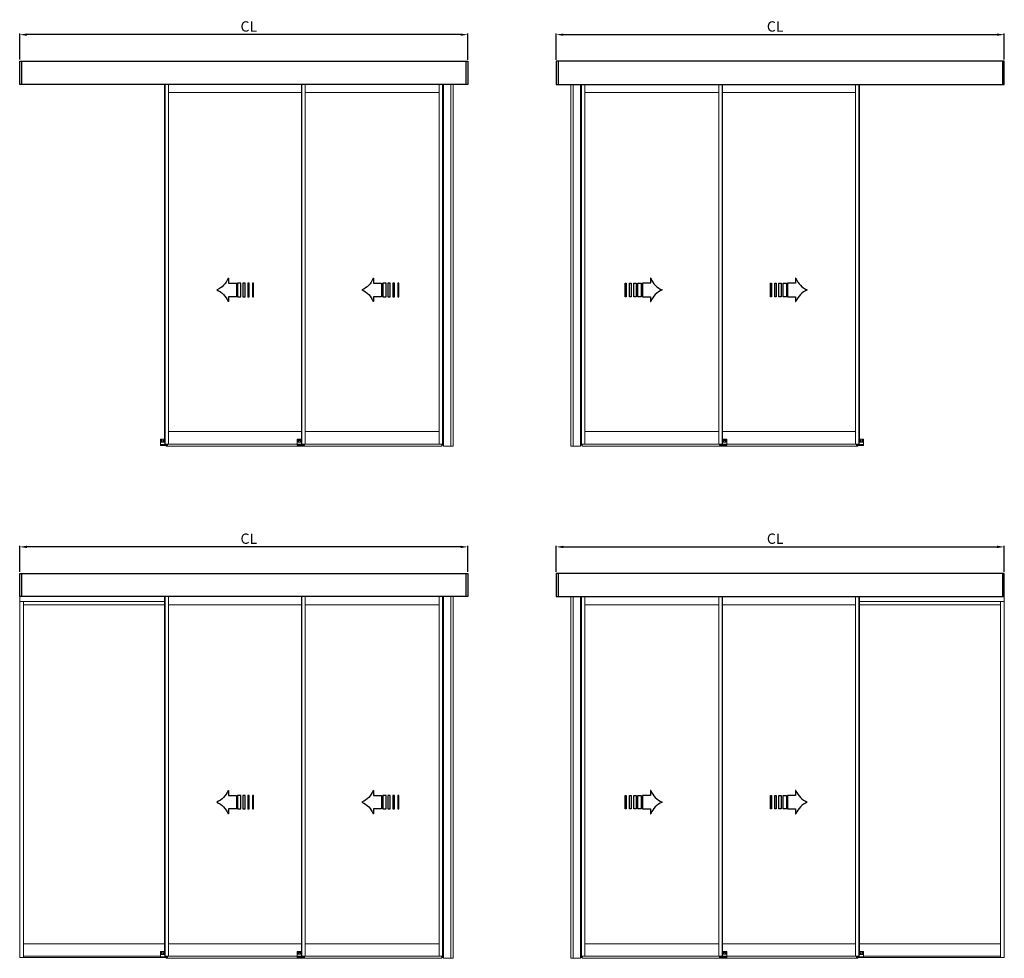
# Model space of a CAD drawing. Extents: x -966 to 5978, y -2422 to 948.
# Drawn here: x 4018 to 5927, y -925 to 896 of the extents above; entities that cross this region are included whole.
import ezdxf

# ---------------------------------------------------------------- set-up
doc = ezdxf.new("R2010")
doc.units = 0
doc.header["$LTSCALE"] = 20
doc.header["$MEASUREMENT"] = 0
doc.layers.get('0').update_dxf_attribs({"linetype": 'CONTINUOUS'})
doc.layers.get('DEFPOINTS').update_dxf_attribs({"linetype": 'CONTINUOUS'})
for name, color, linetype in [('Measurement', 126, 'CONTINUOUS'), ('Standard floor guide', 1, 'CONTINUOUS'), ('Threshold floor guide in floor', 5, 'CONTINUOUS'), ('Threshold floor guide on floor', 6, 'CONTINUOUS')]:
    doc.layers.add(name, color=color, linetype=linetype)
doc.styles.add('MEASURE', font='isocp.shx')
doc.styles.get("Standard").update_dxf_attribs({"font": 'iso.shx'})
doc.dimstyles.new('ACDIM', dxfattribs={"dimscale": 0, "dimtxt": 2, "dimasz": 2, "dimexe": 2, "dimexo": 2, "dimgap": 1, "dimtad": 1, "dimdec": 0, "dimdsep": 46, "dimtxsty": 'MEASURE', "dimcen": 6, "dimdle": 6, "dimclrd": 7, "dimclre": 7, "dimclrt": 7, "dimadec": 0, "dimazin": 0, "dimtfac": 1, "dimtdec": 0, "dimtmove": 0, "dimatfit": 3, "dimfxl": 0, "dimtvp": 1, "dimtolj": 1, "dimtzin": 0, "dimarcsym": 0})

# ---------------------------------------------------------------- blocks, each defined once
blk = doc.blocks.new('*D55')
at = {"layer": 'DEFPOINTS', "color": 0, "lineweight": 18}
for p in [(4017.6, 866.5), (4017.6, 815.1), (4886.7, 814.9)]:
    blk.add_point(p, dxfattribs=at)
at = {"layer": 'Measurement', "color": 126, "lineweight": -2}
for p, q in [((4017.6, 818.1), (4017.6, 868.5)), ((4872.7, 866.5), (4031.6, 866.5)), ((4886.7, 817.9), (4886.7, 868.5))]:
    blk.add_line(p, q, dxfattribs=at)
at = {"layer": 'Measurement', "color": 126, "lineweight": 18}
for points in [[(4031.6, 868.8), (4031.6, 864.2), (4017.6, 866.5)], [(4872.7, 868.8), (4872.7, 864.2), (4886.7, 866.5)]]:
    blk.add_solid(points, dxfattribs=at)
at = {"layer": 'Measurement', "color": 126, "insert": (4462, 882.4), "char_height": 20, "attachment_point": 5}
blk.add_mtext('\\A1;CL', dxfattribs=at)
blk = doc.blocks.new('PIL01')
for p, q in [((10.88, 5.82), (7.39, 5.82)), ((7.39, 5.82), (7.39, 0)), ((11.02, 7.93), (10.88, 7.93)), ((10.88, 7.93), (10.88, 5.82)), ((7.39, 0), (10.88, 0)), ((10.88, 0), (10.88, -2.1)), ((10.88, -2.1), (11.02, -2.1))]:
    blk.add_line(p, q)
for points in [[(0.46, 5.83), (0.46, 0), (0, 0), (0, 5.83)], [(2.52, 5.83), (2.52, 0), (1.88, 0), (1.88, 5.83)], [(4.7, 5.83), (4.7, 0), (3.69, 0), (3.69, 5.83)], [(6.92, 5.83), (6.92, 0), (5.45, 0), (5.45, 5.83)]]:
    blk.add_lwpolyline(points, close=True)
for centre, start, end in [((19.26, 11.06), 200.8642, 247.5696), ((19.26, -5.23), 112.4304, 159.1358)]:
    blk.add_arc(centre, 8.81, start, end)
blk = doc.blocks.new('*D58')
at = {"layer": 'DEFPOINTS', "color": 0, "lineweight": 18}
for p in [(4017.6, -127.1), (4017.6, -178.6), (4886.7, -178.7)]:
    blk.add_point(p, dxfattribs=at)
at = {"layer": 'Measurement', "color": 126, "lineweight": -2}
for p, q in [((4017.6, -175.6), (4017.6, -125.1)), ((4872.7, -127.1), (4031.6, -127.1)), ((4886.7, -175.7), (4886.7, -125.1))]:
    blk.add_line(p, q, dxfattribs=at)
at = {"layer": 'Measurement', "color": 126, "lineweight": 18}
for points in [[(4031.6, -124.8), (4031.6, -129.5), (4017.6, -127.1)], [(4872.7, -124.8), (4872.7, -129.5), (4886.7, -127.1)]]:
    blk.add_solid(points, dxfattribs=at)
at = {"layer": 'Measurement', "color": 126, "insert": (4462, -111.2), "char_height": 20, "attachment_point": 5}
blk.add_mtext('\\A1;CL', dxfattribs=at)
blk = doc.blocks.new('*D56')
at = {"layer": 'DEFPOINTS', "color": 0, "lineweight": 18}
for p in [(5927.2, -127.1), (5058.1, -178.7), (5927.2, -178.6)]:
    blk.add_point(p, dxfattribs=at)
at = {"layer": 'Measurement', "color": 126, "lineweight": -2}
for p, q in [((5058.1, -175.7), (5058.1, -125.1)), ((5072.1, -127.1), (5913.2, -127.1)), ((5927.2, -175.6), (5927.2, -125.1))]:
    blk.add_line(p, q, dxfattribs=at)
at = {"layer": 'Measurement', "color": 126, "lineweight": 18}
for points in [[(5072.1, -124.8), (5072.1, -129.5), (5058.1, -127.1)], [(5913.2, -124.8), (5913.2, -129.5), (5927.2, -127.1)]]:
    blk.add_solid(points, dxfattribs=at)
at = {"layer": 'Measurement', "color": 126, "insert": (5482.8, -111.2), "char_height": 20, "attachment_point": 5}
blk.add_mtext('\\A1;CL', dxfattribs=at)
blk = doc.blocks.new('*D275')
at = {"layer": 'DEFPOINTS', "color": 0, "lineweight": 18}
for p in [(5927.2, 866.5), (5058.1, 814.9), (5927.2, 815.1)]:
    blk.add_point(p, dxfattribs=at)
at = {"layer": 'Measurement', "color": 126, "lineweight": -2}
for p, q in [((5058.1, 817.9), (5058.1, 868.5)), ((5072.1, 866.5), (5913.2, 866.5)), ((5927.2, 818.1), (5927.2, 868.5))]:
    blk.add_line(p, q, dxfattribs=at)
at = {"layer": 'Measurement', "color": 126, "lineweight": 18}
for points in [[(5072.1, 868.8), (5072.1, 864.2), (5058.1, 866.5)], [(5913.2, 868.8), (5913.2, 864.2), (5927.2, 866.5)]]:
    blk.add_solid(points, dxfattribs=at)
at = {"layer": 'Measurement', "color": 126, "insert": (5482.8, 882.4), "char_height": 20, "attachment_point": 5}
blk.add_mtext('\\A1;CL', dxfattribs=at)

msp = doc.modelspace()

# ---------------------------------------------------------------- linework, layer by layer
for p, q in [((4021.26, 815.05), (4021.26, 770.13)), ((4883.07, 814.89), (4883.07, 769.96)), ((5061.74, 814.89), (5061.74, 769.96)), ((5923.56, 815.05), (5923.56, 770.13)), ((4021.26, -178.55), (4021.26, -223.48)), ((4883.07, -178.72), (4883.07, -223.64)), ((5061.74, -178.72), (5061.74, -223.64)), ((5923.56, -178.55), (5923.56, -223.48))]:
    msp.add_line(p, q)
at = {"color": 7, "linetype": 'Continuous', "lineweight": 15}
for p, q in [((4017.61, 781.79), (4017.61, 781.64)), ((4017.61, 781.64), (4017.61, 776.76)), ((4017.61, 776.76), (4017.61, 776.7)), ((4017.61, 776.7), (4017.61, 776.66)), ((4017.61, 776.66), (4017.61, 776.53)), ((4017.61, 776.53), (4017.61, 776.49)), ((4017.61, 776.49), (4017.61, 776.43)), ((4017.61, 776.43), (4017.61, 774.46)), ((4017.61, 774.46), (4017.61, 774.31)), ((4017.61, 774.31), (4017.61, 774.15)), ((4017.61, 774.15), (4017.61, 773.73)), ((4017.61, 773.73), (4017.61, 773.54)), ((4017.61, 773.54), (4017.61, 772.63)), ((4017.61, 772.63), (4017.61, 772.44)), ((4017.61, 772.44), (4017.61, 772.01)), ((4017.61, 772.01), (4017.61, 771.86)), ((4017.61, 771.86), (4017.61, 771.71)), ((4298.63, 770.13), (4298.63, 76.88)), ((4299.24, 770.13), (4299.24, 72.3)), ((4299.54, 770.13), (4299.54, 72.3)), ((4306.26, 770.13), (4306.26, 754.45)), ((4563.85, 770.13), (4563.85, 76.88)), ((4564.46, 770.13), (4564.46, 72.3)), ((4564.76, 770.13), (4564.76, 72.3)), ((4571.49, 754.39), (4571.49, 770.13)), ((4830.9, 754.39), (4830.9, 770.13)), ((4837.63, 770.13), (4837.63, 72.3)), ((4837.93, 770.13), (4837.93, 72.3)), ((4838.85, 70.16), (4838.85, 770.13)), ((4839.82, 769.9), (4839.82, 72.3)), ((4853.92, 769.9), (4853.92, 68.42)), ((4858.42, 769.9), (4858.42, 68.42)), ((5086.39, 769.9), (5086.39, 68.42)), ((5090.89, 769.9), (5090.89, 68.42)), ((5104.99, 769.9), (5104.99, 72.3)), ((5105.97, 70.16), (5105.97, 770.13)), ((5106.88, 770.13), (5106.88, 72.3)), ((5107.19, 770.13), (5107.19, 72.3)), ((5113.91, 754.39), (5113.91, 770.13)), ((5373.33, 754.39), (5373.33, 770.13)), ((5380.05, 770.13), (5380.05, 72.3)), ((5380.35, 770.13), (5380.35, 72.3)), ((5380.97, 770.13), (5380.97, 76.88)), ((5638.55, 770.13), (5638.55, 754.45)), ((5645.27, 770.13), (5645.27, 72.3)), ((5645.58, 770.13), (5645.58, 72.3)), ((5646.19, 770.13), (5646.19, 76.88)), ((5927.2, 781.79), (5927.2, 781.64)), ((5927.2, 781.64), (5927.2, 776.76)), ((5927.2, 776.76), (5927.2, 776.7)), ((5927.2, 776.7), (5927.2, 776.66)), ((5927.2, 776.66), (5927.2, 776.53)), ((5927.2, 776.53), (5927.2, 776.49)), ((5927.2, 776.49), (5927.2, 776.43)), ((5927.2, 776.43), (5927.2, 774.46)), ((5927.2, 774.46), (5927.2, 774.31)), ((5927.2, 774.31), (5927.2, 774.15)), ((5927.2, 774.15), (5927.2, 773.73)), ((5927.2, 773.73), (5927.2, 773.54)), ((5927.2, 773.54), (5927.2, 772.63)), ((5927.2, 772.63), (5927.2, 772.44)), ((5927.2, 772.44), (5927.2, 772.01)), ((5927.2, 772.01), (5927.2, 771.86)), ((5927.2, 771.86), (5927.2, 771.71)), ((4306.26, 754.45), (4306.26, 754.3)), ((4306.26, 754.3), (4306.26, 96.74)), ((4563.85, 754.3), (4306.26, 754.3)), ((4571.49, 754.3), (4571.49, 754.39)), ((4571.49, 754.3), (4830.9, 754.3)), ((4571.49, 754.3), (4571.49, 96.74)), ((4830.9, 754.3), (4830.9, 754.39)), ((4830.9, 754.3), (4830.9, 96.74)), ((5113.91, 754.3), (5113.91, 754.39)), ((5113.91, 754.3), (5113.91, 96.74)), ((5373.33, 754.3), (5113.91, 754.3)), ((5373.33, 754.3), (5373.33, 754.39)), ((5373.33, 754.3), (5373.33, 96.74)), ((5380.97, 754.3), (5638.55, 754.3)), ((5638.55, 754.45), (5638.55, 754.3)), ((5638.55, 754.3), (5638.55, 96.74)), ((4306.26, 96.74), (4563.85, 96.74)), ((4306.26, 96.59), (4306.26, 96.74)), ((4306.26, 72.45), (4306.26, 96.59)), ((4571.49, 96.74), (4830.9, 96.74)), ((4571.49, 96.74), (4571.49, 96.59)), ((4571.49, 72.45), (4571.49, 96.59)), ((4830.9, 96.59), (4830.9, 96.74)), ((4830.9, 72.45), (4830.9, 96.59)), ((5113.91, 96.59), (5113.91, 96.74)), ((5373.33, 96.74), (5113.91, 96.74)), ((5113.91, 72.45), (5113.91, 96.59)), ((5373.33, 96.74), (5373.33, 96.59)), ((5373.33, 72.45), (5373.33, 96.59)), ((5638.55, 96.74), (5380.97, 96.74)), ((5638.55, 96.59), (5638.55, 96.74)), ((5638.55, 72.45), (5638.55, 96.59)), ((4298.63, 76.88), (4298.93, 76.88)), ((4299.24, 76.88), (4298.93, 76.88)), ((4563.85, 76.88), (4564.15, 76.88)), ((4564.46, 76.88), (4564.15, 76.88)), ((5380.35, 76.88), (5380.66, 76.88)), ((5380.97, 76.88), (5380.66, 76.88)), ((5645.58, 76.88), (5645.88, 76.88)), ((5646.19, 76.88), (5645.88, 76.88)), ((4299.24, 72.3), (4299.54, 72.3)), ((4299.54, 72.3), (4306.11, 72.3)), ((4301.68, 68.48), (4301.68, 69.85)), ((4566.9, 68.48), (4301.68, 68.48)), ((4306.11, 72.3), (4306.26, 72.3)), ((4306.26, 72.3), (4306.26, 72.45)), ((4306.26, 72.3), (4556.06, 72.3)), ((4564.46, 72.3), (4564.76, 72.3)), ((4564.76, 72.3), (4571.33, 72.3)), ((4566.9, 68.42), (4566.9, 70.16)), ((4836.46, 68.42), (4566.9, 68.42)), ((4571.33, 72.3), (4571.49, 72.3)), ((4571.49, 72.45), (4571.49, 72.3)), ((4571.49, 72.3), (4830.9, 72.3)), ((4830.9, 72.3), (4830.9, 72.45)), ((4830.9, 72.3), (4831.06, 72.3)), ((4831.06, 72.3), (4837.63, 72.3)), ((4836.46, 70.16), (4836.46, 72.3)), ((4836.46, 72.3), (4836.46, 68.42)), ((4836.46, 70.16), (4836.95, 70.16)), ((4836.46, 70.16), (4836.46, 68.42)), ((4836.95, 70.16), (4837.17, 70.16)), ((4837.17, 70.16), (4837.26, 70.16)), ((4837.26, 70.16), (4837.26, 72.3)), ((4837.26, 70.16), (4837.93, 70.16)), ((4837.63, 72.3), (4837.93, 72.3)), ((4837.93, 70.16), (4837.93, 72.3)), ((4837.93, 70.16), (4837.96, 70.16)), ((4837.96, 70.16), (4838.32, 70.16)), ((4838.32, 70.16), (4838.39, 70.16)), ((4838.39, 70.16), (4839.82, 70.16)), ((4839.82, 68.42), (4839.82, 72.3)), ((4839.82, 68.42), (4840.13, 68.42)), ((4840.13, 68.42), (4858.42, 68.42)), ((5104.68, 68.42), (5086.39, 68.42)), ((5104.99, 68.42), (5104.68, 68.42)), ((5104.99, 68.42), (5104.99, 72.3)), ((5106.43, 70.16), (5104.99, 70.16)), ((5106.5, 70.16), (5106.43, 70.16)), ((5106.85, 70.16), (5106.5, 70.16)), ((5106.88, 70.16), (5106.85, 70.16)), ((5106.88, 70.16), (5106.88, 72.3)), ((5107.19, 72.3), (5106.88, 72.3)), ((5107.55, 70.16), (5106.88, 70.16)), ((5113.76, 72.3), (5107.19, 72.3)), ((5107.55, 70.16), (5107.55, 72.3)), ((5107.65, 70.16), (5107.55, 70.16)), ((5107.86, 70.16), (5107.65, 70.16)), ((5108.35, 70.16), (5107.86, 70.16)), ((5108.35, 72.3), (5108.35, 68.42)), ((5108.35, 70.16), (5108.35, 72.3)), ((5108.35, 70.16), (5108.35, 68.42)), ((5108.35, 68.42), (5377.91, 68.42)), ((5113.91, 72.3), (5113.76, 72.3)), ((5113.91, 72.3), (5113.91, 72.45)), ((5373.33, 72.3), (5113.91, 72.3)), ((5373.33, 72.45), (5373.33, 72.3)), ((5373.48, 72.3), (5373.33, 72.3)), ((5380.05, 72.3), (5373.48, 72.3)), ((5377.91, 68.42), (5377.91, 70.16)), ((5377.91, 68.48), (5643.13, 68.48)), ((5380.35, 72.3), (5380.05, 72.3)), ((5638.55, 72.3), (5388.76, 72.3)), ((5638.55, 72.3), (5638.55, 72.45)), ((5638.7, 72.3), (5638.55, 72.3)), ((5645.27, 72.3), (5638.7, 72.3)), ((5643.13, 68.48), (5643.13, 69.85)), ((5645.58, 72.3), (5645.27, 72.3)), ((4017.61, -223.48), (4017.6, -232.6)), ((4017.61, -211.82), (4017.61, -211.97)), ((4017.61, -211.97), (4017.61, -216.84)), ((4017.61, -216.84), (4017.61, -216.91)), ((4017.61, -216.91), (4017.61, -216.94)), ((4017.61, -216.94), (4017.61, -217.07)), ((4017.61, -217.07), (4017.61, -217.11)), ((4017.61, -217.11), (4017.61, -217.18)), ((4017.61, -217.18), (4017.61, -219.15)), ((4017.61, -219.15), (4017.61, -219.3)), ((4017.61, -219.3), (4017.61, -219.45)), ((4017.61, -219.45), (4017.61, -219.88)), ((4017.61, -219.88), (4017.61, -220.06)), ((4017.61, -220.06), (4017.61, -220.98)), ((4017.61, -220.98), (4017.61, -221.16)), ((4017.61, -221.16), (4017.61, -221.59)), ((4017.61, -221.59), (4017.61, -221.74)), ((4017.61, -221.74), (4017.61, -221.9)), ((4298.63, -223.48), (4298.63, -916.72)), ((4299.24, -223.48), (4299.24, -921.31)), ((4299.54, -223.48), (4299.54, -921.31)), ((4306.26, -223.48), (4306.26, -239.15)), ((4563.85, -223.48), (4563.85, -916.72)), ((4564.46, -223.48), (4564.46, -921.31)), ((4564.76, -223.48), (4564.76, -921.31)), ((4571.49, -239.22), (4571.49, -223.48)), ((4830.9, -239.22), (4830.9, -223.48)), ((4837.63, -223.48), (4837.63, -921.31)), ((4837.93, -223.48), (4837.93, -921.31)), ((4838.85, -923.45), (4838.85, -223.48)), ((4839.82, -223.7), (4839.82, -921.31)), ((4853.92, -223.7), (4853.92, -925.19)), ((4858.42, -223.7), (4858.42, -925.19)), ((5086.39, -223.7), (5086.39, -925.19)), ((5090.89, -223.7), (5090.89, -925.19)), ((5104.99, -223.7), (5104.99, -921.31)), ((5105.97, -923.45), (5105.97, -223.48)), ((5106.88, -223.48), (5106.88, -921.31)), ((5107.19, -223.48), (5107.19, -921.31)), ((5113.91, -239.22), (5113.91, -223.48)), ((5373.33, -239.22), (5373.33, -223.48)), ((5380.05, -223.48), (5380.05, -921.31)), ((5380.35, -223.48), (5380.35, -921.31)), ((5380.97, -223.48), (5380.97, -916.72)), ((5638.55, -223.48), (5638.55, -239.15)), ((5645.27, -223.48), (5645.27, -921.31)), ((5645.58, -223.48), (5645.58, -921.31)), ((5646.19, -223.48), (5646.19, -916.72)), ((5927.2, -211.82), (5927.2, -211.97)), ((5927.2, -211.97), (5927.2, -216.84)), ((5927.2, -216.84), (5927.2, -216.91)), ((5927.2, -216.91), (5927.2, -216.94)), ((5927.2, -216.94), (5927.2, -217.07)), ((5927.2, -217.07), (5927.2, -217.11)), ((5927.2, -217.11), (5927.2, -217.18)), ((5927.2, -217.18), (5927.2, -219.15)), ((5927.2, -219.15), (5927.2, -219.3)), ((5927.2, -219.3), (5927.2, -219.45)), ((5927.2, -219.45), (5927.2, -219.88)), ((5927.2, -219.88), (5927.2, -220.06)), ((5927.2, -220.06), (5927.2, -220.98)), ((5927.2, -220.98), (5927.2, -221.16)), ((5927.2, -221.16), (5927.2, -221.59)), ((5927.2, -221.59), (5927.2, -221.74)), ((5927.2, -221.74), (5927.2, -221.9)), ((5927.2, -223.48), (5927.21, -232.6)), ((4017.6, -232.6), (4017.6, -233.12)), ((4017.6, -923.75), (4017.6, -233.12)), ((4017.76, -233.12), (4017.6, -233.12)), ((4025.09, -233.12), (4017.76, -233.12)), ((4025.24, -233.12), (4025.09, -233.12)), ((4025.24, -923.75), (4025.24, -233.12)), ((4025.24, -233.12), (4298.62, -233.12)), ((4025.24, -239.53), (4298.62, -239.53)), ((4306.26, -239.15), (4306.26, -239.31)), ((4563.85, -239.31), (4306.26, -239.31)), ((4306.26, -239.31), (4306.26, -896.86)), ((4571.49, -239.31), (4571.49, -239.22)), ((4571.49, -239.31), (4830.9, -239.31)), ((4571.49, -239.31), (4571.49, -896.86)), ((4830.9, -239.31), (4830.9, -239.22)), ((4830.9, -239.31), (4830.9, -896.86)), ((5113.91, -239.31), (5113.91, -239.22)), ((5113.91, -239.31), (5113.91, -896.86)), ((5373.33, -239.31), (5113.91, -239.31)), ((5373.33, -239.31), (5373.33, -239.22)), ((5373.33, -239.31), (5373.33, -896.86)), ((5380.97, -239.31), (5638.55, -239.31)), ((5638.55, -239.15), (5638.55, -239.31)), ((5638.55, -239.31), (5638.55, -896.86)), ((5919.57, -233.12), (5646.19, -233.12)), ((5919.57, -239.53), (5646.19, -239.53)), ((5919.57, -923.75), (5919.57, -233.12)), ((5919.57, -233.12), (5919.72, -233.12)), ((5919.72, -233.12), (5927.06, -233.12)), ((5927.06, -233.12), (5927.21, -233.12)), ((5927.21, -232.6), (5927.21, -233.12)), ((5927.21, -923.75), (5927.21, -233.12)), ((4025.24, -896.87), (4298.62, -896.87)), ((4306.26, -897.02), (4306.26, -896.86)), ((4306.26, -896.86), (4563.85, -896.86)), ((4306.26, -921.15), (4306.26, -897.02)), ((4571.49, -896.86), (4571.49, -897.02)), ((4571.49, -896.86), (4830.9, -896.86)), ((4571.49, -921.15), (4571.49, -897.02)), ((4830.9, -897.02), (4830.9, -896.86)), ((4830.9, -921.15), (4830.9, -897.02)), ((5113.91, -897.02), (5113.91, -896.86)), ((5373.33, -896.86), (5113.91, -896.86)), ((5113.91, -921.15), (5113.91, -897.02)), ((5373.33, -896.86), (5373.33, -897.02)), ((5373.33, -921.15), (5373.33, -897.02)), ((5638.55, -896.86), (5380.97, -896.86)), ((5638.55, -897.02), (5638.55, -896.86)), ((5638.55, -921.15), (5638.55, -897.02)), ((5919.57, -896.87), (5646.19, -896.87)), ((4017.76, -923.75), (4017.6, -923.75)), ((4025.09, -923.75), (4017.76, -923.75)), ((4025.24, -923.75), (4025.09, -923.75)), ((4025.24, -921.31), (4290.83, -921.31)), ((4025.24, -923.75), (4291.14, -923.75)), ((4298.63, -916.72), (4298.93, -916.72)), ((4299.24, -916.72), (4298.93, -916.72)), ((4299.24, -921.31), (4299.54, -921.31)), ((4299.54, -921.31), (4306.11, -921.31)), ((4301.68, -925.13), (4301.68, -923.75)), ((4566.9, -925.13), (4301.68, -925.13)), ((4306.11, -921.31), (4306.26, -921.31)), ((4306.26, -921.31), (4306.26, -921.15)), ((4306.26, -921.31), (4556.06, -921.31)), ((4563.85, -916.72), (4564.15, -916.72)), ((4564.46, -916.72), (4564.15, -916.72)), ((4564.46, -921.31), (4564.76, -921.31)), ((4564.76, -921.31), (4571.33, -921.31)), ((4566.9, -925.19), (4566.9, -923.45)), ((4836.46, -925.19), (4566.9, -925.19)), ((4571.33, -921.31), (4571.49, -921.31)), ((4571.49, -921.15), (4571.49, -921.31)), ((4571.49, -921.31), (4830.9, -921.31)), ((4830.9, -921.31), (4830.9, -921.15)), ((4830.9, -921.31), (4831.06, -921.31)), ((4831.06, -921.31), (4837.63, -921.31)), ((4836.46, -921.31), (4836.46, -925.19)), ((4836.46, -923.45), (4836.46, -921.31)), ((4836.46, -923.45), (4836.46, -925.19)), ((4836.46, -923.45), (4836.95, -923.45)), ((4836.95, -923.45), (4837.17, -923.45)), ((4837.17, -923.45), (4837.26, -923.45)), ((4837.26, -923.45), (4837.26, -921.31)), ((4837.26, -923.45), (4837.93, -923.45)), ((4837.63, -921.31), (4837.93, -921.31)), ((4837.93, -923.45), (4837.93, -921.31)), ((4837.93, -923.45), (4837.96, -923.45)), ((4837.96, -923.45), (4838.32, -923.45)), ((4838.32, -923.45), (4838.39, -923.45)), ((4838.39, -923.45), (4839.82, -923.45)), ((4839.82, -925.19), (4839.82, -921.31)), ((4839.82, -925.19), (4840.13, -925.19)), ((4840.13, -925.19), (4858.42, -925.19)), ((5104.68, -925.19), (5086.39, -925.19)), ((5104.99, -925.19), (5104.68, -925.19)), ((5104.99, -925.19), (5104.99, -921.31)), ((5106.43, -923.45), (5104.99, -923.45)), ((5106.5, -923.45), (5106.43, -923.45)), ((5106.85, -923.45), (5106.5, -923.45)), ((5106.88, -923.45), (5106.85, -923.45)), ((5107.19, -921.31), (5106.88, -921.31)), ((5106.88, -923.45), (5106.88, -921.31)), ((5107.55, -923.45), (5106.88, -923.45)), ((5113.76, -921.31), (5107.19, -921.31)), ((5107.55, -923.45), (5107.55, -921.31)), ((5107.65, -923.45), (5107.55, -923.45)), ((5107.86, -923.45), (5107.65, -923.45)), ((5108.35, -923.45), (5107.86, -923.45)), ((5108.35, -923.45), (5108.35, -921.31)), ((5108.35, -921.31), (5108.35, -925.19)), ((5108.35, -923.45), (5108.35, -925.19)), ((5108.35, -925.19), (5377.91, -925.19)), ((5113.91, -921.31), (5113.76, -921.31)), ((5113.91, -921.31), (5113.91, -921.15)), ((5373.33, -921.31), (5113.91, -921.31)), ((5373.33, -921.15), (5373.33, -921.31)), ((5373.48, -921.31), (5373.33, -921.31)), ((5380.05, -921.31), (5373.48, -921.31)), ((5377.91, -925.19), (5377.91, -923.45)), ((5377.91, -925.13), (5643.13, -925.13)), ((5380.35, -921.31), (5380.05, -921.31)), ((5380.35, -916.72), (5380.66, -916.72)), ((5380.97, -916.72), (5380.66, -916.72)), ((5638.55, -921.31), (5388.76, -921.31)), ((5638.55, -921.31), (5638.55, -921.15)), ((5638.7, -921.31), (5638.55, -921.31)), ((5645.27, -921.31), (5638.7, -921.31)), ((5643.13, -925.13), (5643.13, -923.75)), ((5645.58, -921.31), (5645.27, -921.31)), ((5645.58, -916.72), (5645.88, -916.72)), ((5646.19, -916.72), (5645.88, -916.72)), ((5919.57, -923.75), (5653.67, -923.75)), ((5919.57, -921.31), (5653.98, -921.31)), ((5919.57, -923.75), (5919.72, -923.75)), ((5919.72, -923.75), (5927.06, -923.75)), ((5927.06, -923.75), (5927.21, -923.75))]:
    msp.add_line(p, q, dxfattribs=at)
for points in [[(4017.61, 815.05), (4886.72, 814.89), (4886.72, 769.96), (4017.61, 769.96)], [(5927.2, 815.05), (5058.09, 814.89), (5058.09, 769.96), (5927.2, 769.96)], [(4017.61, -178.55), (4886.72, -178.72), (4886.72, -223.64), (4017.61, -223.64)], [(5927.2, -178.55), (5058.09, -178.72), (5058.09, -223.64), (5927.2, -223.64)]]:
    msp.add_lwpolyline(points, close=True)
at = {"layer": 'Standard floor guide', "color": 7, "linetype": 'Continuous', "lineweight": 15}
for p, q in [((4290.83, 75.96), (4290.83, 81.31)), ((4291.14, 81.62), (4298.63, 81.62)), ((4292.21, 77.34), (4292.21, 79.17)), ((4294.04, 79.17), (4294.04, 77.34)), ((4296.79, 77.34), (4296.79, 79.17)), ((4556.06, 76.27), (4556.06, 81.62)), ((4556.36, 81.92), (4563.85, 81.92)), ((4557.43, 77.65), (4557.43, 78.11)), ((4557.82, 79.91), (4557.63, 79.89)), ((4557.63, 79.89), (4557.71, 79.72)), ((4557.71, 79.23), (4557.63, 79.07)), ((4557.63, 79.07), (4557.82, 79.05)), ((4557.71, 79.72), (4557.71, 79.23)), ((4558.24, 80.15), (4557.82, 79.91)), ((4557.82, 79.05), (4558.24, 78.81)), ((4558.35, 80.3), (4558.24, 80.15)), ((4558.24, 78.81), (4558.35, 78.65)), ((4558.45, 80.15), (4558.35, 80.3)), ((4558.35, 78.65), (4558.45, 78.81)), ((4558.88, 79.91), (4558.45, 80.15)), ((4558.45, 78.81), (4558.88, 79.05)), ((4559.06, 79.89), (4558.88, 79.91)), ((4558.88, 79.05), (4559.06, 79.07)), ((4558.98, 79.72), (4559.06, 79.89)), ((4558.98, 79.23), (4558.98, 79.72)), ((4559.06, 79.07), (4558.98, 79.23)), ((4559.26, 78.11), (4559.26, 77.65)), ((4562.01, 77.65), (4562.01, 78.11)), ((4562.4, 79.91), (4562.22, 79.89)), ((4562.22, 79.89), (4562.3, 79.72)), ((4562.3, 79.23), (4562.22, 79.07)), ((4562.22, 79.07), (4562.4, 79.05)), ((4562.3, 79.72), (4562.3, 79.23)), ((4562.82, 80.15), (4562.4, 79.91)), ((4562.4, 79.05), (4562.82, 78.81)), ((4562.93, 80.3), (4562.82, 80.15)), ((4562.82, 78.81), (4562.93, 78.65)), ((4563.04, 80.15), (4562.93, 80.3)), ((4562.93, 78.65), (4563.04, 78.81)), ((4563.46, 79.91), (4563.04, 80.15)), ((4563.04, 78.81), (4563.46, 79.05)), ((4563.65, 79.89), (4563.46, 79.91)), ((4563.46, 79.05), (4563.65, 79.07)), ((4563.57, 79.72), (4563.65, 79.89)), ((4563.57, 79.23), (4563.57, 79.72)), ((4563.65, 79.07), (4563.57, 79.23)), ((5388.45, 81.92), (5380.97, 81.92)), ((5381.17, 79.89), (5381.35, 79.91)), ((5381.25, 79.72), (5381.17, 79.89)), ((5381.17, 79.07), (5381.25, 79.23)), ((5381.35, 79.05), (5381.17, 79.07)), ((5381.25, 79.23), (5381.25, 79.72)), ((5381.35, 79.91), (5381.78, 80.15)), ((5381.78, 78.81), (5381.35, 79.05)), ((5381.78, 80.15), (5381.88, 80.3)), ((5381.88, 78.65), (5381.78, 78.81)), ((5381.88, 80.3), (5381.99, 80.15)), ((5381.99, 78.81), (5381.88, 78.65)), ((5381.99, 80.15), (5382.41, 79.91)), ((5382.41, 79.05), (5381.99, 78.81)), ((5382.41, 79.91), (5382.6, 79.89)), ((5382.6, 79.07), (5382.41, 79.05)), ((5382.6, 79.89), (5382.52, 79.72)), ((5382.52, 79.72), (5382.52, 79.23)), ((5382.52, 79.23), (5382.6, 79.07)), ((5382.8, 77.65), (5382.8, 78.11)), ((5385.55, 78.11), (5385.55, 77.65)), ((5385.75, 79.89), (5385.94, 79.91)), ((5385.83, 79.72), (5385.75, 79.89)), ((5385.75, 79.07), (5385.83, 79.23)), ((5385.94, 79.05), (5385.75, 79.07)), ((5385.83, 79.23), (5385.83, 79.72)), ((5385.94, 79.91), (5386.36, 80.15)), ((5386.36, 78.81), (5385.94, 79.05)), ((5386.36, 80.15), (5386.47, 80.3)), ((5386.47, 78.65), (5386.36, 78.81)), ((5386.47, 80.3), (5386.57, 80.15)), ((5386.57, 78.81), (5386.47, 78.65)), ((5386.57, 80.15), (5386.99, 79.91)), ((5386.99, 79.05), (5386.57, 78.81)), ((5386.99, 79.91), (5387.18, 79.89)), ((5387.18, 79.07), (5386.99, 79.05)), ((5387.18, 79.89), (5387.1, 79.72)), ((5387.1, 79.72), (5387.1, 79.23)), ((5387.1, 79.23), (5387.18, 79.07)), ((5387.38, 77.65), (5387.38, 78.11)), ((5388.76, 76.27), (5388.76, 81.62)), ((5653.67, 81.62), (5646.19, 81.62)), ((5648.02, 77.34), (5648.02, 79.17)), ((5650.77, 79.17), (5650.77, 77.34)), ((5652.6, 77.34), (5652.6, 79.17)), ((5653.98, 75.96), (5653.98, 81.31)), ((4290.83, 75.66), (4290.83, 75.96)), ((4290.83, 72.3), (4290.83, 75.66)), ((4290.83, 71.08), (4290.83, 72.3)), ((4290.83, 70.16), (4290.83, 71.08)), ((4292.31, 75.96), (4291.14, 75.96)), ((4291.14, 71.38), (4304.28, 71.38)), ((4291.14, 69.85), (4304.28, 69.85)), ((4292.67, 75.96), (4299.24, 75.96)), ((4304.58, 72.3), (4304.58, 71.08)), ((4304.58, 71.08), (4304.58, 70.16)), ((4556.06, 75.96), (4556.06, 76.27)), ((4556.06, 72.6), (4556.06, 75.96)), ((4556.06, 71.38), (4556.06, 72.6)), ((4556.06, 70.46), (4556.06, 71.38)), ((4557.53, 76.27), (4556.36, 76.27)), ((4556.36, 71.69), (4569.5, 71.69)), ((4556.36, 70.16), (4569.5, 70.16)), ((4557.89, 76.27), (4564.46, 76.27)), ((4569.81, 72.3), (4569.81, 71.38)), ((4569.81, 71.38), (4569.81, 70.46)), ((5375.01, 72.3), (5375.01, 71.38)), ((5375.01, 71.38), (5375.01, 70.46)), ((5388.45, 71.69), (5375.31, 71.69)), ((5388.45, 70.16), (5375.31, 70.16)), ((5386.92, 76.27), (5380.35, 76.27)), ((5387.28, 76.27), (5388.45, 76.27)), ((5388.76, 75.96), (5388.76, 76.27)), ((5388.76, 72.6), (5388.76, 75.96)), ((5388.76, 71.38), (5388.76, 72.6)), ((5388.76, 70.46), (5388.76, 71.38)), ((5640.23, 72.3), (5640.23, 71.08)), ((5640.23, 71.08), (5640.23, 70.16)), ((5653.67, 71.38), (5640.53, 71.38)), ((5653.67, 69.85), (5640.53, 69.85)), ((5652.15, 75.96), (5645.58, 75.96)), ((5652.5, 75.96), (5653.67, 75.96)), ((5653.98, 75.66), (5653.98, 75.96)), ((5653.98, 72.3), (5653.98, 75.66)), ((5653.98, 71.08), (5653.98, 72.3)), ((5653.98, 70.16), (5653.98, 71.08)), ((4290.83, -917.64), (4290.83, -912.29)), ((4291.14, -911.99), (4298.63, -911.99)), ((4292.21, -916.27), (4292.21, -914.43)), ((4294.04, -914.43), (4294.04, -916.27)), ((4296.79, -916.27), (4296.79, -914.43)), ((4556.06, -917.34), (4556.06, -911.99)), ((4556.36, -911.68), (4563.85, -911.68)), ((4557.43, -915.96), (4557.43, -915.5)), ((4557.82, -913.7), (4557.63, -913.71)), ((4557.63, -913.71), (4557.71, -913.88)), ((4557.71, -914.37), (4557.63, -914.54)), ((4557.63, -914.54), (4557.82, -914.55)), ((4557.71, -913.88), (4557.71, -914.37)), ((4558.24, -913.45), (4557.82, -913.7)), ((4557.82, -914.55), (4558.24, -914.8)), ((4558.35, -913.3), (4558.24, -913.45)), ((4558.24, -914.8), (4558.35, -914.95)), ((4558.45, -913.45), (4558.35, -913.3)), ((4558.35, -914.95), (4558.45, -914.8)), ((4558.88, -913.7), (4558.45, -913.45)), ((4558.45, -914.8), (4558.88, -914.55)), ((4559.06, -913.71), (4558.88, -913.7)), ((4558.88, -914.55), (4559.06, -914.54)), ((4558.98, -913.88), (4559.06, -913.71)), ((4558.98, -914.37), (4558.98, -913.88)), ((4559.06, -914.54), (4558.98, -914.37)), ((4559.26, -915.5), (4559.26, -915.96)), ((4562.01, -915.96), (4562.01, -915.5)), ((4562.4, -913.7), (4562.22, -913.71)), ((4562.22, -913.71), (4562.3, -913.88)), ((4562.3, -914.37), (4562.22, -914.54)), ((4562.22, -914.54), (4562.4, -914.55)), ((4562.3, -913.88), (4562.3, -914.37)), ((4562.82, -913.45), (4562.4, -913.7)), ((4562.4, -914.55), (4562.82, -914.8)), ((4562.93, -913.3), (4562.82, -913.45)), ((4562.82, -914.8), (4562.93, -914.95)), ((4563.04, -913.45), (4562.93, -913.3)), ((4562.93, -914.95), (4563.04, -914.8)), ((4563.46, -913.7), (4563.04, -913.45)), ((4563.04, -914.8), (4563.46, -914.55)), ((4563.65, -913.71), (4563.46, -913.7)), ((4563.46, -914.55), (4563.65, -914.54)), ((4563.57, -913.88), (4563.65, -913.71)), ((4563.57, -914.37), (4563.57, -913.88)), ((4563.65, -914.54), (4563.57, -914.37)), ((5388.45, -911.68), (5380.97, -911.68)), ((5381.17, -913.71), (5381.35, -913.7)), ((5381.25, -913.88), (5381.17, -913.71)), ((5381.17, -914.54), (5381.25, -914.37)), ((5381.35, -914.55), (5381.17, -914.54)), ((5381.25, -914.37), (5381.25, -913.88)), ((5381.35, -913.7), (5381.78, -913.45)), ((5381.78, -914.8), (5381.35, -914.55)), ((5381.78, -913.45), (5381.88, -913.3)), ((5381.88, -914.95), (5381.78, -914.8)), ((5381.88, -913.3), (5381.99, -913.45)), ((5381.99, -914.8), (5381.88, -914.95)), ((5381.99, -913.45), (5382.41, -913.7)), ((5382.41, -914.55), (5381.99, -914.8)), ((5382.41, -913.7), (5382.6, -913.71)), ((5382.6, -914.54), (5382.41, -914.55)), ((5382.6, -913.71), (5382.52, -913.88)), ((5382.52, -913.88), (5382.52, -914.37)), ((5382.52, -914.37), (5382.6, -914.54)), ((5382.8, -915.96), (5382.8, -915.5)), ((5385.55, -915.5), (5385.55, -915.96)), ((5385.75, -913.71), (5385.94, -913.7)), ((5385.83, -913.88), (5385.75, -913.71)), ((5385.75, -914.54), (5385.83, -914.37)), ((5385.94, -914.55), (5385.75, -914.54)), ((5385.83, -914.37), (5385.83, -913.88)), ((5385.94, -913.7), (5386.36, -913.45)), ((5386.36, -914.8), (5385.94, -914.55)), ((5386.36, -913.45), (5386.47, -913.3)), ((5386.47, -914.95), (5386.36, -914.8)), ((5386.47, -913.3), (5386.57, -913.45)), ((5386.57, -914.8), (5386.47, -914.95)), ((5386.57, -913.45), (5386.99, -913.7)), ((5386.99, -914.55), (5386.57, -914.8)), ((5386.99, -913.7), (5387.18, -913.71)), ((5387.18, -914.54), (5386.99, -914.55)), ((5387.18, -913.71), (5387.1, -913.88)), ((5387.1, -913.88), (5387.1, -914.37)), ((5387.1, -914.37), (5387.18, -914.54)), ((5387.38, -915.96), (5387.38, -915.5)), ((5388.76, -917.34), (5388.76, -911.99)), ((5653.67, -911.99), (5646.19, -911.99)), ((5648.02, -916.27), (5648.02, -914.43)), ((5650.77, -914.43), (5650.77, -916.27)), ((5652.6, -916.27), (5652.6, -914.43)), ((5653.98, -917.64), (5653.98, -912.29)), ((4290.83, -917.95), (4290.83, -917.64)), ((4290.83, -921.31), (4290.83, -917.95)), ((4290.83, -922.53), (4290.83, -921.31)), ((4290.83, -923.45), (4290.83, -922.53)), ((4292.31, -917.64), (4291.14, -917.64)), ((4291.14, -922.22), (4304.28, -922.22)), ((4291.14, -923.75), (4304.28, -923.75)), ((4292.67, -917.64), (4299.24, -917.64)), ((4304.58, -921.31), (4304.58, -922.53)), ((4304.58, -922.53), (4304.58, -923.45)), ((4556.06, -917.64), (4556.06, -917.34)), ((4556.06, -921), (4556.06, -917.64)), ((4556.06, -922.22), (4556.06, -921)), ((4556.06, -923.14), (4556.06, -922.22)), ((4557.53, -917.34), (4556.36, -917.34)), ((4556.36, -921.92), (4569.5, -921.92)), ((4556.36, -923.45), (4569.5, -923.45)), ((4557.89, -917.34), (4564.46, -917.34)), ((4569.81, -921.31), (4569.81, -922.22)), ((4569.81, -922.22), (4569.81, -923.14)), ((5375.01, -921.31), (5375.01, -922.22)), ((5375.01, -922.22), (5375.01, -923.14)), ((5388.45, -921.92), (5375.31, -921.92)), ((5388.45, -923.45), (5375.31, -923.45)), ((5386.92, -917.34), (5380.35, -917.34)), ((5387.28, -917.34), (5388.45, -917.34)), ((5388.76, -917.64), (5388.76, -917.34)), ((5388.76, -921), (5388.76, -917.64)), ((5388.76, -922.22), (5388.76, -921)), ((5388.76, -923.14), (5388.76, -922.22)), ((5640.23, -921.31), (5640.23, -922.53)), ((5640.23, -922.53), (5640.23, -923.45)), ((5653.67, -922.22), (5640.53, -922.22)), ((5653.67, -923.75), (5640.53, -923.75)), ((5652.15, -917.64), (5645.58, -917.64)), ((5652.5, -917.64), (5653.67, -917.64)), ((5653.98, -917.95), (5653.98, -917.64)), ((5653.98, -921.31), (5653.98, -917.95)), ((5653.98, -922.53), (5653.98, -921.31)), ((5653.98, -923.45), (5653.98, -922.53))]:
    msp.add_line(p, q, dxfattribs=at)
for centre in [(4558.35, 79.48), (5386.47, 79.48), (4558.35, -914.13), (5386.47, -914.13)]:
    msp.add_circle(centre, 1.65, dxfattribs=at)
for centre, radius, start, end in [((4291.14, 81.31), 0.306, 90, 180), ((4293.13, 79.17), 0.917, 0, 180), ((4293.13, 79.02), 0.917, 0, 180), ((4293.13, 77.34), 0.917, 180, 0), ((4297.71, 79.17), 0.917, 0, 180), ((4297.71, 79.02), 0.917, 0, 180), ((4297.71, 77.34), 0.917, 180, 0), ((4556.36, 81.62), 0.306, 90, 180), ((4558.35, 77.65), 0.917, 180, 0), ((4562.93, 79.48), 1.65, 90, 303.74899), ((4562.93, 77.65), 0.917, 180, 0), ((4562.93, 79.48), 1.65, 56.25101, 90), ((5381.88, 79.48), 1.65, 236.25101, 90), ((5381.88, 79.48), 1.65, 90, 123.74899), ((5381.88, 77.65), 0.917, 180, 0), ((5386.47, 77.65), 0.917, 180, 0), ((5388.45, 81.62), 0.306, 0, 90), ((5647.1, 79.17), 0.917, 0, 180), ((5647.1, 79.02), 0.917, 0, 180), ((5647.1, 77.34), 0.917, 180, 0), ((5651.69, 79.17), 0.917, 0, 180), ((5651.69, 79.02), 0.917, 0, 180), ((5651.69, 77.34), 0.917, 180, 0), ((5653.67, 81.31), 0.306, 0, 90), ((4291.14, 71.08), 0.306, 90, 180), ((4291.14, 70.16), 0.306, 180, 270), ((4304.28, 71.08), 0.306, 0, 90), ((4304.28, 70.16), 0.306, 270, 0), ((4556.36, 71.38), 0.306, 90, 180), ((4556.36, 70.46), 0.306, 180, 270), ((4569.5, 71.38), 0.306, 0, 90), ((4569.5, 70.46), 0.306, 270, 0), ((5375.31, 71.38), 0.306, 90, 180), ((5375.31, 70.46), 0.306, 180, 270), ((5388.45, 71.38), 0.306, 0, 90), ((5388.45, 70.46), 0.306, 270, 0), ((5640.53, 71.08), 0.306, 90, 180), ((5640.53, 70.16), 0.306, 180, 270), ((5653.67, 71.08), 0.306, 0, 90), ((5653.67, 70.16), 0.306, 270, 0), ((4291.14, -912.29), 0.306, 90, 180), ((4293.13, -914.43), 0.917, 0, 180), ((4293.13, -914.59), 0.917, 0, 180), ((4293.13, -916.27), 0.917, 180, 0), ((4297.71, -914.43), 0.917, 0, 180), ((4297.71, -914.59), 0.917, 0, 180), ((4297.71, -916.27), 0.917, 180, 0), ((4556.36, -911.99), 0.306, 90, 180), ((4558.35, -915.96), 0.917, 180, 0), ((4562.93, -914.13), 1.65, 90, 303.74899), ((4562.93, -915.96), 0.917, 180, 0), ((4562.93, -914.13), 1.65, 56.25101, 90), ((5381.88, -914.13), 1.65, 236.25101, 90), ((5381.88, -914.13), 1.65, 90, 123.74899), ((5381.88, -915.96), 0.917, 180, 0), ((5386.47, -915.96), 0.917, 180, 0), ((5388.45, -911.99), 0.306, 0, 90), ((5647.1, -914.43), 0.917, 0, 180), ((5647.1, -914.59), 0.917, 0, 180), ((5647.1, -916.27), 0.917, 180, 0), ((5651.69, -914.43), 0.917, 0, 180), ((5651.69, -914.59), 0.917, 0, 180), ((5651.69, -916.27), 0.917, 180, 0), ((5653.67, -912.29), 0.306, 0, 90), ((4291.14, -922.53), 0.306, 90, 180), ((4291.14, -923.45), 0.306, 180, 270), ((4304.28, -922.53), 0.306, 0, 90), ((4304.28, -923.45), 0.306, 270, 0), ((4556.36, -922.22), 0.306, 90, 180), ((4556.36, -923.14), 0.306, 180, 270), ((4569.5, -922.22), 0.306, 0, 90), ((4569.5, -923.14), 0.306, 270, 0), ((5375.31, -922.22), 0.306, 90, 180), ((5375.31, -923.14), 0.306, 180, 270), ((5388.45, -922.22), 0.306, 0, 90), ((5388.45, -923.14), 0.306, 270, 0), ((5640.53, -922.53), 0.306, 90, 180), ((5640.53, -923.45), 0.306, 180, 270), ((5653.67, -922.53), 0.306, 0, 90), ((5653.67, -923.45), 0.306, 270, 0)]:
    msp.add_arc(centre, radius, start, end, dxfattribs=at)
for points, knots in [([(4290.83, 75.96), (4290.83, 75.96), (4290.84, 75.96), (4290.87, 75.96), (4290.94, 75.96), (4291.04, 75.96), (4291.11, 75.96), (4291.14, 75.96), (4291.14, 75.96)], [0, 0, 0, 0, 0.0792647, 0.3417962, 0.5749798, 0.8159094, 0.9848442, 1, 1, 1, 1]), ([(4292.31, 75.96), (4292.38, 75.96), (4292.49, 75.96), (4292.61, 75.96), (4292.65, 75.96), (4292.67, 75.96), (4292.67, 75.96)], [0, 0, 0, 0, 0.5608119, 0.8735389, 0.9949561, 1, 1, 1, 1]), ([(4556.06, 76.27), (4556.06, 76.27), (4556.06, 76.27), (4556.09, 76.27), (4556.17, 76.27), (4556.26, 76.27), (4556.33, 76.27), (4556.36, 76.27), (4556.36, 76.27)], [0, 0, 0, 0, 0.0792647, 0.3417971, 0.5749798, 0.8159092, 0.9848442, 1, 1, 1, 1]), ([(4557.53, 76.27), (4557.6, 76.27), (4557.72, 76.27), (4557.83, 76.27), (4557.88, 76.27), (4557.89, 76.27), (4557.89, 76.27)], [0, 0, 0, 0, 0.5608119, 0.873539, 0.9949571, 1, 1, 1, 1]), ([(5387.28, 76.27), (5387.21, 76.27), (5387.1, 76.27), (5386.98, 76.27), (5386.94, 76.27), (5386.92, 76.27), (5386.92, 76.27)], [0, 0, 0, 0, 0.5608119, 0.873539, 0.9949571, 1, 1, 1, 1]), ([(5388.76, 76.27), (5388.76, 76.27), (5388.75, 76.27), (5388.72, 76.27), (5388.65, 76.27), (5388.56, 76.27), (5388.48, 76.27), (5388.45, 76.27), (5388.45, 76.27)], [0, 0, 0, 0, 0.0792647, 0.3417971, 0.5749798, 0.8159092, 0.9848442, 1, 1, 1, 1]), ([(5652.5, 75.96), (5652.43, 75.96), (5652.32, 75.96), (5652.2, 75.96), (5652.16, 75.96), (5652.15, 75.96), (5652.15, 75.96)], [0, 0, 0, 0, 0.5608119, 0.8735389, 0.9949561, 1, 1, 1, 1]), ([(5653.98, 75.96), (5653.98, 75.96), (5653.98, 75.96), (5653.95, 75.96), (5653.87, 75.96), (5653.78, 75.96), (5653.71, 75.96), (5653.68, 75.96), (5653.67, 75.96)], [0, 0, 0, 0, 0.0792647, 0.3417962, 0.5749798, 0.8159094, 0.9848442, 1, 1, 1, 1]), ([(4290.83, -917.64), (4290.83, -917.64), (4290.84, -917.64), (4290.87, -917.64), (4290.94, -917.64), (4291.04, -917.64), (4291.11, -917.64), (4291.14, -917.64), (4291.14, -917.64)], [0, 0, 0, 0, 0.0792647, 0.3417962, 0.5749798, 0.8159094, 0.9848442, 1, 1, 1, 1]), ([(4292.31, -917.64), (4292.38, -917.64), (4292.49, -917.64), (4292.61, -917.64), (4292.65, -917.64), (4292.67, -917.64), (4292.67, -917.64)], [0, 0, 0, 0, 0.5608119, 0.8735389, 0.9949561, 1, 1, 1, 1]), ([(4556.06, -917.34), (4556.06, -917.34), (4556.06, -917.34), (4556.09, -917.34), (4556.17, -917.34), (4556.26, -917.34), (4556.33, -917.34), (4556.36, -917.34), (4556.36, -917.34)], [0, 0, 0, 0, 0.0792647, 0.3417971, 0.5749798, 0.8159092, 0.9848442, 1, 1, 1, 1]), ([(4557.53, -917.34), (4557.6, -917.34), (4557.72, -917.34), (4557.83, -917.34), (4557.88, -917.34), (4557.89, -917.34), (4557.89, -917.34)], [0, 0, 0, 0, 0.5608119, 0.873539, 0.9949571, 1, 1, 1, 1]), ([(5387.28, -917.34), (5387.21, -917.34), (5387.1, -917.34), (5386.98, -917.34), (5386.94, -917.34), (5386.92, -917.34), (5386.92, -917.34)], [0, 0, 0, 0, 0.5608119, 0.873539, 0.9949571, 1, 1, 1, 1]), ([(5388.76, -917.34), (5388.76, -917.34), (5388.75, -917.34), (5388.72, -917.34), (5388.65, -917.34), (5388.56, -917.34), (5388.48, -917.34), (5388.45, -917.34), (5388.45, -917.34)], [0, 0, 0, 0, 0.0792647, 0.3417971, 0.5749798, 0.8159092, 0.9848442, 1, 1, 1, 1]), ([(5652.5, -917.64), (5652.43, -917.64), (5652.32, -917.64), (5652.2, -917.64), (5652.16, -917.64), (5652.15, -917.64), (5652.15, -917.64)], [0, 0, 0, 0, 0.5608119, 0.8735389, 0.9949561, 1, 1, 1, 1]), ([(5653.98, -917.64), (5653.98, -917.64), (5653.98, -917.64), (5653.95, -917.64), (5653.87, -917.64), (5653.78, -917.64), (5653.71, -917.64), (5653.68, -917.64), (5653.67, -917.64)], [0, 0, 0, 0, 0.0792647, 0.3417962, 0.5749798, 0.8159094, 0.9848442, 1, 1, 1, 1])]:
    msp.add_open_spline(points, degree=3, knots=knots, dxfattribs=at)
at = {"layer": 'Threshold floor guide in floor', "color": 7, "linetype": 'Continuous', "lineweight": 15}
for p, q in [((4301.68, 69.85), (4301.68, 72.3)), ((4556.06, 72.3), (4564.46, 72.3)), ((4566.9, 70.16), (4566.9, 72.3)), ((5377.91, 70.16), (5377.91, 72.3)), ((5388.76, 72.3), (5380.35, 72.3)), ((5643.13, 69.85), (5643.13, 72.3)), ((4301.68, -923.75), (4301.68, -921.31)), ((4556.06, -921.31), (4564.46, -921.31)), ((4566.9, -923.45), (4566.9, -921.31)), ((5377.91, -923.45), (5377.91, -921.31)), ((5388.76, -921.31), (5380.35, -921.31)), ((5643.13, -923.75), (5643.13, -921.31))]:
    msp.add_line(p, q, dxfattribs=at)
at = {"layer": 'Threshold floor guide on floor', "color": 7, "linetype": 'Continuous', "lineweight": 15}
for p, q in [((4301.68, 69.85), (4301.68, 72.3)), ((4556.06, 72.3), (4564.46, 72.3)), ((4566.9, 70.16), (4566.9, 72.3)), ((5377.91, 70.16), (5377.91, 72.3)), ((5388.76, 72.3), (5380.35, 72.3)), ((5643.13, 69.85), (5643.13, 72.3)), ((4301.68, -923.75), (4301.68, -921.31)), ((4556.06, -921.31), (4564.46, -921.31)), ((4566.9, -923.45), (4566.9, -921.31)), ((5377.91, -923.45), (5377.91, -921.31)), ((5388.76, -921.31), (5380.35, -921.31)), ((5643.13, -923.75), (5643.13, -921.31))]:
    msp.add_line(p, q, dxfattribs=at)

# ---------------------------------------------------------------- block references
at = {"yscale": 4.499999607439008}
for p, xscale, zscale in [((4471.27, 358.21), -4.499999607439008, 4.499999607438721), ((4752.8, 358.21), -4.499999607439008, 4.499999607438721), ((5192.01, 358.21), 4.499999607439008, 4.499999607439008), ((5473.55, 358.21), 4.499999607439008, 4.499999607439008), ((4471.27, -635.4), -4.499999607439008, 4.499999607438721), ((4752.8, -635.4), -4.499999607439008, 4.499999607438721), ((5192.01, -635.4), 4.499999607439008, 4.499999607439008), ((5473.55, -635.4), 4.499999607439008, 4.499999607439008)]:
    msp.add_blockref('PIL01', p, dxfattribs=dict(at, xscale=xscale, zscale=zscale))

# ---------------------------------------------------------------- dimensions: what is measured, and where the dimension line sits
at = {"layer": 'Measurement'}
for base, p1, p2, picture, middle in [((4017.61, 866.49), (4886.72, 814.89), (4017.61, 815.05), '*D55', (4462.03, 866.49)), ((4017.61, -127.12), (4886.72, -178.72), (4017.61, -178.55), '*D58', (4462.03, -127.12))]:
    dim = msp.add_linear_dim(base=base, p1=p1, p2=p2, text='CL', dimstyle='ACDIM', override={"dimscale": 1, "dimtxt": 20, "dimasz": 14, "dimexo": 3, "dimgap": 5, "dimdec": 1, "dimtxsty": 'Standard', "dimclrd": 126, "dimclre": 126, "dimclrt": 126, "dimtdec": 1}, dxfattribs=at)
    dim.commit()
    dim.dimension.update_dxf_attribs({"geometry": picture, "text_midpoint": middle, "dimtype": 160})
for base, p1, p2, picture, middle in [((5927.2, 866.49), (5058.09, 814.89), (5927.2, 815.05), '*D275', (5482.78, 866.49)), ((5927.2, -127.12), (5058.09, -178.72), (5927.2, -178.55), '*D56', (5482.78, -127.12))]:
    dim = msp.add_linear_dim(base=base, p1=p1, p2=p2, angle=180, text='CL', dimstyle='ACDIM', override={"dimscale": 1, "dimtxt": 20, "dimasz": 14, "dimexo": 3, "dimgap": 5, "dimdec": 1, "dimtxsty": 'Standard', "dimclrd": 126, "dimclre": 126, "dimclrt": 126, "dimtdec": 1}, dxfattribs=at)
    dim.commit()
    dim.dimension.update_dxf_attribs({"geometry": picture, "text_midpoint": middle, "dimtype": 160})

doc.saveas('drawing.dxf')
